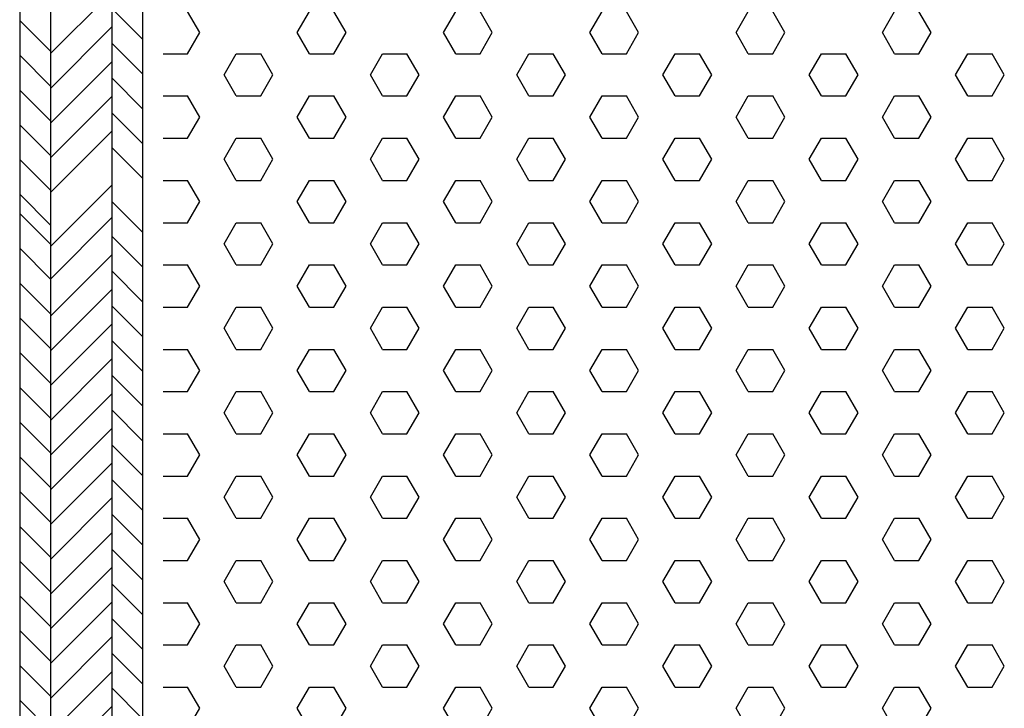
# Model space of a CAD drawing. Extents: x -16 to 180, y 544 to 827.
# Drawn here: x 17 to 49, y 736 to 758 of the extents above; entities that cross this region are included whole.
import ezdxf

# ---------------------------------------------------------------- set-up
doc = ezdxf.new("R2010")
doc.units = 0
doc.header["$LTSCALE"] = 0.2
for name, color, linetype in [('1', 7, 'CONTINUOUS'), ('HDF', 8, 'CONTINUOUS'), ('Isoleringsplade - XPS - Polystyren', 122, 'CONTINUOUS'), ('Isoleringsplade XPS - Polystyren', 122, 'CONTINUOUS')]:
    doc.layers.add(name, color=color, linetype=linetype)

# ---------------------------------------------------------------- blocks, each defined once
blk = doc.blocks.new('A$C0A835895')
at = {"layer": 'Isoleringsplade XPS - Polystyren', "color": 122}
for p, q in [((1.862, -45.87), (1.465, -45.183)), ((5.037, -45.87), (5.434, -45.183)), ((6.624, -45.87), (6.227, -45.183)), ((9.799, -45.87), (10.196, -45.183)), ((11.387, -45.87), (10.99, -45.183)), ((14.562, -45.87), (14.959, -45.183)), ((16.149, -45.87), (15.752, -45.183)), ((19.324, -45.87), (19.721, -45.183)), ((20.912, -45.87), (20.515, -45.183)), ((24.087, -45.87), (24.484, -45.183)), ((25.674, -45.87), (25.277, -45.183)), ((1.465, -46.558), (1.862, -45.87)), ((5.434, -46.558), (5.037, -45.87)), ((6.227, -46.558), (6.624, -45.87)), ((10.196, -46.558), (9.799, -45.87)), ((10.99, -46.558), (11.387, -45.87)), ((14.959, -46.558), (14.562, -45.87)), ((15.752, -46.558), (16.149, -45.87)), ((19.721, -46.558), (19.324, -45.87)), ((20.515, -46.558), (20.912, -45.87)), ((24.484, -46.558), (24.087, -45.87)), ((25.277, -46.558), (25.674, -45.87)), ((0.671, -46.558), (1.465, -46.558)), ((2.656, -47.245), (3.052, -46.558)), ((3.052, -46.558), (3.846, -46.558)), ((4.243, -47.245), (3.846, -46.558)), ((5.434, -46.558), (6.227, -46.558)), ((7.418, -47.245), (7.815, -46.558)), ((7.815, -46.558), (8.609, -46.558)), ((9.006, -47.245), (8.609, -46.558)), ((10.196, -46.558), (10.99, -46.558)), ((12.181, -47.245), (12.577, -46.558)), ((12.577, -46.558), (13.371, -46.558)), ((13.768, -47.245), (13.371, -46.558)), ((14.959, -46.558), (15.752, -46.558)), ((16.943, -47.245), (17.34, -46.558)), ((17.34, -46.558), (18.134, -46.558)), ((18.531, -47.245), (18.134, -46.558)), ((19.721, -46.558), (20.515, -46.558)), ((21.706, -47.245), (22.102, -46.558)), ((22.102, -46.558), (22.896, -46.558)), ((23.293, -47.245), (22.896, -46.558)), ((24.484, -46.558), (25.277, -46.558)), ((26.468, -47.245), (26.865, -46.558)), ((26.865, -46.558), (27.659, -46.558)), ((28.056, -47.245), (27.659, -46.558)), ((3.052, -47.933), (2.656, -47.245)), ((3.846, -47.933), (4.243, -47.245)), ((7.815, -47.933), (7.418, -47.245)), ((8.609, -47.933), (9.006, -47.245)), ((12.577, -47.933), (12.181, -47.245)), ((13.371, -47.933), (13.768, -47.245)), ((17.34, -47.933), (16.943, -47.245)), ((18.134, -47.933), (18.531, -47.245)), ((22.102, -47.933), (21.706, -47.245)), ((22.896, -47.933), (23.293, -47.245)), ((26.865, -47.933), (26.468, -47.245)), ((27.659, -47.933), (28.056, -47.245)), ((0.671, -47.933), (1.465, -47.933)), ((1.862, -48.62), (1.465, -47.933)), ((3.052, -47.933), (3.846, -47.933)), ((5.037, -48.62), (5.434, -47.933)), ((5.434, -47.933), (6.227, -47.933)), ((6.624, -48.62), (6.227, -47.933)), ((7.815, -47.933), (8.609, -47.933)), ((9.799, -48.62), (10.196, -47.933)), ((10.196, -47.933), (10.99, -47.933)), ((11.387, -48.62), (10.99, -47.933)), ((12.577, -47.933), (13.371, -47.933)), ((14.562, -48.62), (14.959, -47.933)), ((14.959, -47.933), (15.752, -47.933)), ((16.149, -48.62), (15.752, -47.933)), ((17.34, -47.933), (18.134, -47.933)), ((19.324, -48.62), (19.721, -47.933)), ((19.721, -47.933), (20.515, -47.933)), ((20.912, -48.62), (20.515, -47.933)), ((22.102, -47.933), (22.896, -47.933)), ((24.087, -48.62), (24.484, -47.933)), ((24.484, -47.933), (25.277, -47.933)), ((25.674, -48.62), (25.277, -47.933)), ((26.865, -47.933), (27.659, -47.933)), ((1.465, -49.307), (1.862, -48.62)), ((5.434, -49.307), (5.037, -48.62)), ((6.227, -49.307), (6.624, -48.62)), ((10.196, -49.307), (9.799, -48.62)), ((10.99, -49.307), (11.387, -48.62)), ((14.959, -49.307), (14.562, -48.62)), ((15.752, -49.307), (16.149, -48.62)), ((19.721, -49.307), (19.324, -48.62)), ((20.515, -49.307), (20.912, -48.62)), ((24.484, -49.307), (24.087, -48.62)), ((25.277, -49.307), (25.674, -48.62)), ((0.671, -49.307), (1.465, -49.307)), ((2.656, -49.995), (3.052, -49.307)), ((3.052, -49.307), (3.846, -49.307)), ((4.243, -49.995), (3.846, -49.307)), ((5.434, -49.307), (6.227, -49.307)), ((7.418, -49.995), (7.815, -49.307)), ((7.815, -49.307), (8.609, -49.307)), ((9.006, -49.995), (8.609, -49.307)), ((10.196, -49.307), (10.99, -49.307)), ((12.181, -49.995), (12.577, -49.307)), ((12.577, -49.307), (13.371, -49.307)), ((13.768, -49.995), (13.371, -49.307)), ((14.959, -49.307), (15.752, -49.307)), ((16.943, -49.995), (17.34, -49.307)), ((17.34, -49.307), (18.134, -49.307)), ((18.531, -49.995), (18.134, -49.307)), ((19.721, -49.307), (20.515, -49.307)), ((21.706, -49.995), (22.102, -49.307)), ((22.102, -49.307), (22.896, -49.307)), ((23.293, -49.995), (22.896, -49.307)), ((24.484, -49.307), (25.277, -49.307)), ((26.468, -49.995), (26.865, -49.307)), ((26.865, -49.307), (27.659, -49.307)), ((28.056, -49.995), (27.659, -49.307)), ((3.052, -50.682), (2.656, -49.995)), ((3.846, -50.682), (4.243, -49.995)), ((7.815, -50.682), (7.418, -49.995)), ((8.609, -50.682), (9.006, -49.995)), ((12.577, -50.682), (12.181, -49.995)), ((13.371, -50.682), (13.768, -49.995)), ((17.34, -50.682), (16.943, -49.995)), ((18.134, -50.682), (18.531, -49.995)), ((22.102, -50.682), (21.706, -49.995)), ((22.896, -50.682), (23.293, -49.995)), ((26.865, -50.682), (26.468, -49.995)), ((27.659, -50.682), (28.056, -49.995)), ((0.671, -50.682), (1.465, -50.682)), ((1.862, -51.37), (1.465, -50.682)), ((3.052, -50.682), (3.846, -50.682)), ((5.037, -51.37), (5.434, -50.682)), ((5.434, -50.682), (6.227, -50.682)), ((6.624, -51.37), (6.227, -50.682)), ((7.815, -50.682), (8.609, -50.682)), ((9.799, -51.37), (10.196, -50.682)), ((10.196, -50.682), (10.99, -50.682)), ((11.387, -51.37), (10.99, -50.682)), ((12.577, -50.682), (13.371, -50.682)), ((14.562, -51.37), (14.959, -50.682)), ((14.959, -50.682), (15.752, -50.682)), ((16.149, -51.37), (15.752, -50.682)), ((17.34, -50.682), (18.134, -50.682)), ((19.324, -51.37), (19.721, -50.682)), ((19.721, -50.682), (20.515, -50.682)), ((20.912, -51.37), (20.515, -50.682)), ((22.102, -50.682), (22.896, -50.682)), ((24.087, -51.37), (24.484, -50.682)), ((24.484, -50.682), (25.277, -50.682)), ((25.674, -51.37), (25.277, -50.682)), ((26.865, -50.682), (27.659, -50.682)), ((1.465, -52.057), (1.862, -51.37)), ((5.434, -52.057), (5.037, -51.37)), ((6.227, -52.057), (6.624, -51.37)), ((10.196, -52.057), (9.799, -51.37)), ((10.99, -52.057), (11.387, -51.37)), ((14.959, -52.057), (14.562, -51.37)), ((15.752, -52.057), (16.149, -51.37)), ((19.721, -52.057), (19.324, -51.37)), ((20.515, -52.057), (20.912, -51.37)), ((24.484, -52.057), (24.087, -51.37)), ((25.277, -52.057), (25.674, -51.37)), ((0.671, -52.057), (1.465, -52.057)), ((2.656, -52.744), (3.052, -52.057)), ((3.052, -52.057), (3.846, -52.057)), ((4.243, -52.744), (3.846, -52.057)), ((5.434, -52.057), (6.227, -52.057)), ((7.418, -52.744), (7.815, -52.057)), ((7.815, -52.057), (8.609, -52.057)), ((9.006, -52.744), (8.609, -52.057)), ((10.196, -52.057), (10.99, -52.057)), ((12.181, -52.744), (12.577, -52.057)), ((12.577, -52.057), (13.371, -52.057)), ((13.768, -52.744), (13.371, -52.057)), ((14.959, -52.057), (15.752, -52.057)), ((16.943, -52.744), (17.34, -52.057)), ((17.34, -52.057), (18.134, -52.057)), ((18.531, -52.744), (18.134, -52.057)), ((19.721, -52.057), (20.515, -52.057)), ((21.706, -52.744), (22.102, -52.057)), ((22.102, -52.057), (22.896, -52.057)), ((23.293, -52.744), (22.896, -52.057)), ((24.484, -52.057), (25.277, -52.057)), ((26.468, -52.744), (26.865, -52.057)), ((26.865, -52.057), (27.659, -52.057)), ((28.056, -52.744), (27.659, -52.057)), ((3.052, -53.432), (2.656, -52.744)), ((3.846, -53.432), (4.243, -52.744)), ((7.815, -53.432), (7.418, -52.744)), ((8.609, -53.432), (9.006, -52.744)), ((12.577, -53.432), (12.181, -52.744)), ((13.371, -53.432), (13.768, -52.744)), ((17.34, -53.432), (16.943, -52.744)), ((18.134, -53.432), (18.531, -52.744)), ((22.102, -53.432), (21.706, -52.744)), ((22.896, -53.432), (23.293, -52.744)), ((26.865, -53.432), (26.468, -52.744)), ((27.659, -53.432), (28.056, -52.744)), ((0.671, -53.432), (1.465, -53.432)), ((1.862, -54.119), (1.465, -53.432)), ((3.052, -53.432), (3.846, -53.432)), ((5.037, -54.119), (5.434, -53.432)), ((5.434, -53.432), (6.227, -53.432)), ((6.624, -54.119), (6.227, -53.432)), ((7.815, -53.432), (8.609, -53.432)), ((9.799, -54.119), (10.196, -53.432)), ((10.196, -53.432), (10.99, -53.432)), ((11.387, -54.119), (10.99, -53.432)), ((12.577, -53.432), (13.371, -53.432)), ((14.562, -54.119), (14.959, -53.432)), ((14.959, -53.432), (15.752, -53.432)), ((16.149, -54.119), (15.752, -53.432)), ((17.34, -53.432), (18.134, -53.432)), ((19.324, -54.119), (19.721, -53.432)), ((19.721, -53.432), (20.515, -53.432)), ((20.912, -54.119), (20.515, -53.432)), ((22.102, -53.432), (22.896, -53.432)), ((24.087, -54.119), (24.484, -53.432)), ((24.484, -53.432), (25.277, -53.432)), ((25.674, -54.119), (25.277, -53.432)), ((26.865, -53.432), (27.659, -53.432)), ((1.465, -54.807), (1.862, -54.119)), ((5.434, -54.807), (5.037, -54.119)), ((6.227, -54.807), (6.624, -54.119)), ((10.196, -54.807), (9.799, -54.119)), ((10.99, -54.807), (11.387, -54.119)), ((14.959, -54.807), (14.562, -54.119)), ((15.752, -54.807), (16.149, -54.119)), ((19.721, -54.807), (19.324, -54.119)), ((20.515, -54.807), (20.912, -54.119)), ((24.484, -54.807), (24.087, -54.119)), ((25.277, -54.807), (25.674, -54.119)), ((0.671, -54.807), (1.465, -54.807)), ((2.656, -55.494), (3.052, -54.807)), ((3.052, -54.807), (3.846, -54.807)), ((4.243, -55.494), (3.846, -54.807)), ((5.434, -54.807), (6.227, -54.807)), ((7.418, -55.494), (7.815, -54.807)), ((7.815, -54.807), (8.609, -54.807)), ((9.006, -55.494), (8.609, -54.807)), ((10.196, -54.807), (10.99, -54.807)), ((12.181, -55.494), (12.577, -54.807)), ((12.577, -54.807), (13.371, -54.807)), ((13.768, -55.494), (13.371, -54.807)), ((14.959, -54.807), (15.752, -54.807)), ((16.943, -55.494), (17.34, -54.807)), ((17.34, -54.807), (18.134, -54.807)), ((18.531, -55.494), (18.134, -54.807)), ((19.721, -54.807), (20.515, -54.807)), ((21.706, -55.494), (22.102, -54.807)), ((22.102, -54.807), (22.896, -54.807)), ((23.293, -55.494), (22.896, -54.807)), ((24.484, -54.807), (25.277, -54.807)), ((26.468, -55.494), (26.865, -54.807)), ((26.865, -54.807), (27.659, -54.807)), ((28.056, -55.494), (27.659, -54.807)), ((3.052, -56.181), (2.656, -55.494)), ((3.846, -56.181), (4.243, -55.494)), ((7.815, -56.181), (7.418, -55.494)), ((8.609, -56.181), (9.006, -55.494)), ((12.577, -56.181), (12.181, -55.494)), ((13.371, -56.181), (13.768, -55.494)), ((17.34, -56.181), (16.943, -55.494)), ((18.134, -56.181), (18.531, -55.494)), ((22.102, -56.181), (21.706, -55.494)), ((22.896, -56.181), (23.293, -55.494)), ((26.865, -56.181), (26.468, -55.494)), ((27.659, -56.181), (28.056, -55.494)), ((0.671, -56.182), (1.465, -56.182)), ((1.862, -56.869), (1.465, -56.181)), ((3.052, -56.182), (3.846, -56.182)), ((5.037, -56.869), (5.434, -56.181)), ((5.434, -56.182), (6.227, -56.182)), ((6.624, -56.869), (6.227, -56.181)), ((7.815, -56.182), (8.609, -56.182)), ((9.799, -56.869), (10.196, -56.181)), ((10.196, -56.182), (10.99, -56.182)), ((11.387, -56.869), (10.99, -56.181)), ((12.577, -56.182), (13.371, -56.182)), ((14.562, -56.869), (14.959, -56.181)), ((14.959, -56.182), (15.752, -56.182)), ((16.149, -56.869), (15.752, -56.181)), ((17.34, -56.182), (18.134, -56.182)), ((19.324, -56.869), (19.721, -56.181)), ((19.721, -56.182), (20.515, -56.182)), ((20.912, -56.869), (20.515, -56.181)), ((22.102, -56.182), (22.896, -56.182)), ((24.087, -56.869), (24.484, -56.181)), ((24.484, -56.182), (25.277, -56.182)), ((25.674, -56.869), (25.277, -56.181)), ((26.865, -56.182), (27.659, -56.182)), ((1.465, -57.556), (1.862, -56.869)), ((5.434, -57.556), (5.037, -56.869)), ((6.227, -57.556), (6.624, -56.869)), ((10.196, -57.556), (9.799, -56.869)), ((10.99, -57.556), (11.387, -56.869)), ((14.959, -57.556), (14.562, -56.869)), ((15.752, -57.556), (16.149, -56.869)), ((19.721, -57.556), (19.324, -56.869)), ((20.515, -57.556), (20.912, -56.869)), ((24.484, -57.556), (24.087, -56.869)), ((25.277, -57.556), (25.674, -56.869)), ((0.671, -57.556), (1.465, -57.556)), ((2.656, -58.244), (3.052, -57.556)), ((3.052, -57.556), (3.846, -57.556)), ((4.243, -58.244), (3.846, -57.556)), ((5.434, -57.556), (6.227, -57.556)), ((7.418, -58.244), (7.815, -57.556)), ((7.815, -57.556), (8.609, -57.556)), ((9.006, -58.244), (8.609, -57.556)), ((10.196, -57.556), (10.99, -57.556)), ((12.181, -58.244), (12.577, -57.556)), ((12.577, -57.556), (13.371, -57.556)), ((13.768, -58.244), (13.371, -57.556)), ((14.959, -57.556), (15.752, -57.556)), ((16.943, -58.244), (17.34, -57.556)), ((17.34, -57.556), (18.134, -57.556)), ((18.531, -58.244), (18.134, -57.556)), ((19.721, -57.556), (20.515, -57.556)), ((21.706, -58.244), (22.102, -57.556)), ((22.102, -57.556), (22.896, -57.556)), ((23.293, -58.244), (22.896, -57.556)), ((24.484, -57.556), (25.277, -57.556)), ((26.468, -58.244), (26.865, -57.556)), ((26.865, -57.556), (27.659, -57.556)), ((28.056, -58.244), (27.659, -57.556)), ((3.052, -58.931), (2.656, -58.244)), ((3.846, -58.931), (4.243, -58.244)), ((7.815, -58.931), (7.418, -58.244)), ((8.609, -58.931), (9.006, -58.244)), ((12.577, -58.931), (12.181, -58.244)), ((13.371, -58.931), (13.768, -58.244)), ((17.34, -58.931), (16.943, -58.244)), ((18.134, -58.931), (18.531, -58.244)), ((22.102, -58.931), (21.706, -58.244)), ((22.896, -58.931), (23.293, -58.244)), ((26.865, -58.931), (26.468, -58.244)), ((27.659, -58.931), (28.056, -58.244)), ((0.671, -58.931), (1.465, -58.931)), ((1.862, -59.619), (1.465, -58.931)), ((3.052, -58.931), (3.846, -58.931)), ((5.037, -59.618), (5.434, -58.931)), ((5.434, -58.931), (6.227, -58.931)), ((6.624, -59.619), (6.227, -58.931)), ((7.815, -58.931), (8.609, -58.931)), ((9.799, -59.618), (10.196, -58.931)), ((10.196, -58.931), (10.99, -58.931)), ((11.387, -59.619), (10.99, -58.931)), ((12.577, -58.931), (13.371, -58.931)), ((14.562, -59.618), (14.959, -58.931)), ((14.959, -58.931), (15.752, -58.931)), ((16.149, -59.619), (15.752, -58.931)), ((17.34, -58.931), (18.134, -58.931)), ((19.324, -59.618), (19.721, -58.931)), ((19.721, -58.931), (20.515, -58.931)), ((20.912, -59.619), (20.515, -58.931)), ((22.102, -58.931), (22.896, -58.931)), ((24.087, -59.618), (24.484, -58.931)), ((24.484, -58.931), (25.277, -58.931)), ((25.674, -59.619), (25.277, -58.931)), ((26.865, -58.931), (27.659, -58.931)), ((1.465, -60.306), (1.862, -59.618)), ((5.434, -60.306), (5.037, -59.619)), ((6.227, -60.306), (6.624, -59.618)), ((10.196, -60.306), (9.799, -59.619)), ((10.99, -60.306), (11.387, -59.618)), ((14.959, -60.306), (14.562, -59.619)), ((15.752, -60.306), (16.149, -59.618)), ((19.721, -60.306), (19.324, -59.619)), ((20.515, -60.306), (20.912, -59.618)), ((24.484, -60.306), (24.087, -59.619)), ((25.277, -60.306), (25.674, -59.618)), ((0.671, -60.306), (1.465, -60.306)), ((2.656, -60.993), (3.052, -60.306)), ((3.052, -60.306), (3.846, -60.306)), ((4.243, -60.993), (3.846, -60.306)), ((5.434, -60.306), (6.227, -60.306)), ((7.418, -60.993), (7.815, -60.306)), ((7.815, -60.306), (8.609, -60.306)), ((9.006, -60.993), (8.609, -60.306)), ((10.196, -60.306), (10.99, -60.306)), ((12.181, -60.993), (12.577, -60.306)), ((12.577, -60.306), (13.371, -60.306)), ((13.768, -60.993), (13.371, -60.306)), ((14.959, -60.306), (15.752, -60.306)), ((16.943, -60.993), (17.34, -60.306)), ((17.34, -60.306), (18.134, -60.306)), ((18.531, -60.993), (18.134, -60.306)), ((19.721, -60.306), (20.515, -60.306)), ((21.706, -60.993), (22.102, -60.306)), ((22.102, -60.306), (22.896, -60.306)), ((23.293, -60.993), (22.896, -60.306)), ((24.484, -60.306), (25.277, -60.306)), ((26.468, -60.993), (26.865, -60.306)), ((26.865, -60.306), (27.659, -60.306)), ((28.056, -60.993), (27.659, -60.306)), ((3.052, -61.681), (2.656, -60.993)), ((3.846, -61.681), (4.243, -60.993)), ((7.815, -61.681), (7.418, -60.993)), ((8.609, -61.681), (9.006, -60.993)), ((12.577, -61.681), (12.181, -60.993)), ((13.371, -61.681), (13.768, -60.993)), ((17.34, -61.681), (16.943, -60.993)), ((18.134, -61.681), (18.531, -60.993)), ((22.102, -61.681), (21.706, -60.993)), ((22.896, -61.681), (23.293, -60.993)), ((26.865, -61.681), (26.468, -60.993)), ((27.659, -61.681), (28.056, -60.993)), ((0.671, -61.681), (1.465, -61.681)), ((1.862, -62.368), (1.465, -61.681)), ((3.052, -61.681), (3.846, -61.681)), ((5.037, -62.368), (5.434, -61.681)), ((5.434, -61.681), (6.227, -61.681)), ((6.624, -62.368), (6.227, -61.681)), ((7.815, -61.681), (8.609, -61.681)), ((9.799, -62.368), (10.196, -61.681)), ((10.196, -61.681), (10.99, -61.681)), ((11.387, -62.368), (10.99, -61.681)), ((12.577, -61.681), (13.371, -61.681)), ((14.562, -62.368), (14.959, -61.681)), ((14.959, -61.681), (15.752, -61.681)), ((16.149, -62.368), (15.752, -61.681)), ((17.34, -61.681), (18.134, -61.681)), ((19.324, -62.368), (19.721, -61.681)), ((19.721, -61.681), (20.515, -61.681)), ((20.912, -62.368), (20.515, -61.681)), ((22.102, -61.681), (22.896, -61.681)), ((24.087, -62.368), (24.484, -61.681)), ((24.484, -61.681), (25.277, -61.681)), ((25.674, -62.368), (25.277, -61.681)), ((26.865, -61.681), (27.659, -61.681)), ((1.465, -63.056), (1.862, -62.368)), ((5.434, -63.056), (5.037, -62.368)), ((6.227, -63.056), (6.624, -62.368)), ((10.196, -63.056), (9.799, -62.368)), ((10.99, -63.056), (11.387, -62.368)), ((14.959, -63.056), (14.562, -62.368)), ((15.752, -63.056), (16.149, -62.368)), ((19.721, -63.056), (19.324, -62.368)), ((20.515, -63.056), (20.912, -62.368)), ((24.484, -63.056), (24.087, -62.368)), ((25.277, -63.056), (25.674, -62.368)), ((0.671, -63.056), (1.465, -63.056)), ((2.656, -63.743), (3.052, -63.056)), ((3.052, -63.056), (3.846, -63.056)), ((4.243, -63.743), (3.846, -63.056)), ((5.434, -63.056), (6.227, -63.056)), ((7.418, -63.743), (7.815, -63.056)), ((7.815, -63.056), (8.609, -63.056)), ((9.006, -63.743), (8.609, -63.056)), ((10.196, -63.056), (10.99, -63.056)), ((12.181, -63.743), (12.577, -63.056)), ((12.577, -63.056), (13.371, -63.056)), ((13.768, -63.743), (13.371, -63.056)), ((14.959, -63.056), (15.752, -63.056)), ((16.943, -63.743), (17.34, -63.056)), ((17.34, -63.056), (18.134, -63.056)), ((18.531, -63.743), (18.134, -63.056)), ((19.721, -63.056), (20.515, -63.056)), ((21.706, -63.743), (22.102, -63.056)), ((22.102, -63.056), (22.896, -63.056)), ((23.293, -63.743), (22.896, -63.056)), ((24.484, -63.056), (25.277, -63.056)), ((26.468, -63.743), (26.865, -63.056)), ((26.865, -63.056), (27.659, -63.056)), ((28.056, -63.743), (27.659, -63.056)), ((3.052, -64.43), (2.656, -63.743)), ((3.846, -64.43), (4.243, -63.743)), ((7.815, -64.43), (7.418, -63.743)), ((8.609, -64.43), (9.006, -63.743)), ((12.577, -64.43), (12.181, -63.743)), ((13.371, -64.43), (13.768, -63.743)), ((17.34, -64.43), (16.943, -63.743)), ((18.134, -64.43), (18.531, -63.743)), ((22.102, -64.43), (21.706, -63.743)), ((22.896, -64.43), (23.293, -63.743)), ((26.865, -64.43), (26.468, -63.743)), ((27.659, -64.43), (28.056, -63.743)), ((0.671, -64.43), (1.465, -64.43)), ((1.862, -65.118), (1.465, -64.43)), ((3.052, -64.43), (3.846, -64.43)), ((5.037, -65.118), (5.434, -64.43)), ((5.434, -64.43), (6.227, -64.43)), ((6.624, -65.118), (6.227, -64.43)), ((7.815, -64.43), (8.609, -64.43)), ((9.799, -65.118), (10.196, -64.43)), ((10.196, -64.43), (10.99, -64.43)), ((11.387, -65.118), (10.99, -64.43)), ((12.577, -64.43), (13.371, -64.43)), ((14.562, -65.118), (14.959, -64.43)), ((14.959, -64.43), (15.752, -64.43)), ((16.149, -65.118), (15.752, -64.43)), ((17.34, -64.43), (18.134, -64.43)), ((19.324, -65.118), (19.721, -64.43)), ((19.721, -64.43), (20.515, -64.43)), ((20.912, -65.118), (20.515, -64.43)), ((22.102, -64.43), (22.896, -64.43)), ((24.087, -65.118), (24.484, -64.43)), ((24.484, -64.43), (25.277, -64.43)), ((25.674, -65.118), (25.277, -64.43)), ((26.865, -64.43), (27.659, -64.43)), ((1.465, -65.805), (1.862, -65.118)), ((5.434, -65.805), (5.037, -65.118)), ((6.227, -65.805), (6.624, -65.118)), ((10.196, -65.805), (9.799, -65.118)), ((10.99, -65.805), (11.387, -65.118)), ((14.959, -65.805), (14.562, -65.118)), ((15.752, -65.805), (16.149, -65.118)), ((19.721, -65.805), (19.324, -65.118)), ((20.515, -65.805), (20.912, -65.118)), ((24.484, -65.805), (24.087, -65.118)), ((25.277, -65.805), (25.674, -65.118)), ((0.671, -65.805), (1.465, -65.805)), ((2.656, -66.493), (3.052, -65.805)), ((3.052, -65.805), (3.846, -65.805)), ((4.243, -66.493), (3.846, -65.805)), ((5.434, -65.805), (6.227, -65.805)), ((7.418, -66.493), (7.815, -65.805)), ((7.815, -65.805), (8.609, -65.805)), ((9.006, -66.493), (8.609, -65.805)), ((10.196, -65.805), (10.99, -65.805)), ((12.181, -66.493), (12.577, -65.805)), ((12.577, -65.805), (13.371, -65.805)), ((13.768, -66.493), (13.371, -65.805)), ((14.959, -65.805), (15.752, -65.805)), ((16.943, -66.493), (17.34, -65.805)), ((17.34, -65.805), (18.134, -65.805)), ((18.531, -66.493), (18.134, -65.805)), ((19.721, -65.805), (20.515, -65.805)), ((21.706, -66.493), (22.102, -65.805)), ((22.102, -65.805), (22.896, -65.805)), ((23.293, -66.493), (22.896, -65.805)), ((24.484, -65.805), (25.277, -65.805)), ((26.468, -66.493), (26.865, -65.805)), ((26.865, -65.805), (27.659, -65.805)), ((28.056, -66.493), (27.659, -65.805)), ((3.052, -67.18), (2.656, -66.493)), ((3.846, -67.18), (4.243, -66.493)), ((7.815, -67.18), (7.418, -66.493)), ((8.609, -67.18), (9.006, -66.493)), ((12.577, -67.18), (12.181, -66.493)), ((13.371, -67.18), (13.768, -66.493)), ((17.34, -67.18), (16.943, -66.493)), ((18.134, -67.18), (18.531, -66.493)), ((22.102, -67.18), (21.706, -66.493)), ((22.896, -67.18), (23.293, -66.493)), ((26.865, -67.18), (26.468, -66.493)), ((27.659, -67.18), (28.056, -66.493)), ((0.671, -67.18), (1.465, -67.18)), ((1.862, -67.867), (1.465, -67.18)), ((3.052, -67.18), (3.846, -67.18)), ((5.037, -67.867), (5.434, -67.18)), ((5.434, -67.18), (6.227, -67.18)), ((6.624, -67.867), (6.227, -67.18)), ((7.815, -67.18), (8.609, -67.18)), ((9.799, -67.867), (10.196, -67.18)), ((10.196, -67.18), (10.99, -67.18)), ((11.387, -67.867), (10.99, -67.18)), ((12.577, -67.18), (13.371, -67.18)), ((14.562, -67.867), (14.959, -67.18)), ((14.959, -67.18), (15.752, -67.18)), ((16.149, -67.867), (15.752, -67.18)), ((17.34, -67.18), (18.134, -67.18)), ((19.324, -67.867), (19.721, -67.18)), ((19.721, -67.18), (20.515, -67.18)), ((20.912, -67.867), (20.515, -67.18)), ((22.102, -67.18), (22.896, -67.18)), ((24.087, -67.867), (24.484, -67.18)), ((24.484, -67.18), (25.277, -67.18)), ((25.674, -67.867), (25.277, -67.18)), ((26.865, -67.18), (27.659, -67.18)), ((1.465, -68.555), (1.862, -67.867)), ((5.434, -68.555), (5.037, -67.867)), ((6.227, -68.555), (6.624, -67.867)), ((10.196, -68.555), (9.799, -67.867)), ((10.99, -68.555), (11.387, -67.867)), ((14.959, -68.555), (14.562, -67.867)), ((15.752, -68.555), (16.149, -67.867)), ((19.721, -68.555), (19.324, -67.867)), ((20.515, -68.555), (20.912, -67.867)), ((24.484, -68.555), (24.087, -67.867)), ((25.277, -68.555), (25.674, -67.867))]:
    blk.add_line(p, q, dxfattribs=at)
blk = doc.blocks.new('A$C4B4A46A4')
at = {"layer": '1'}
blk.add_line((0, -50.973), (0, -159.566), dxfattribs=at)
at = {"layer": 'HDF'}
for p, q in [((-4, 0), (-4, -156.566)), ((-3, 0), (-3, -158.802)), ((-3, 0), (-3, -73.7)), ((-1, 0), (-1, -159.566)), ((-1, 0), (-1, -74.464)), ((0, 0), (0, -159.566)), ((-3, -46.553), (-1, -44.553)), ((0, -46.083), (-1, -45.083)), ((-3, -46.477), (-4, -45.477)), ((-3, -47.684), (-1, -45.684)), ((0, -47.214), (-1, -46.214)), ((-3, -47.608), (-4, -46.608)), ((-3, -48.816), (-1, -46.816)), ((0, -48.346), (-1, -47.346)), ((-3, -48.74), (-4, -47.74)), ((-3, -49.947), (-1, -47.947)), ((0, -49.477), (-1, -48.477)), ((-3, -49.871), (-4, -48.871)), ((-3, -51.079), (-1, -49.079)), ((0, -50.608), (-1, -49.608)), ((-3, -51.002), (-4, -50.002)), ((-3, -52.837), (-1, -50.837)), ((-3, -52.134), (-4, -51.134)), ((0, -52.367), (-1, -51.367)), ((-3, -52.761), (-4, -51.761)), ((-3, -53.892), (-1, -51.892)), ((0, -53.498), (-1, -52.498)), ((-3, -53.892), (-4, -52.892)), ((-3, -55.1), (-1, -53.1)), ((0, -54.63), (-1, -53.63)), ((-3, -55.024), (-4, -54.024)), ((-3, -56.231), (-1, -54.231)), ((0, -55.761), (-1, -54.761)), ((-3, -56.155), (-4, -55.155)), ((-3, -57.363), (-1, -55.363)), ((0, -56.892), (-1, -55.892)), ((-3, -57.286), (-4, -56.286)), ((-3, -58.494), (-1, -56.494)), ((0, -58.024), (-1, -57.024)), ((-3, -58.418), (-4, -57.418)), ((-3, -59.625), (-1, -57.625)), ((0, -59.155), (-1, -58.155)), ((-3, -59.549), (-4, -58.549)), ((-3, -60.757), (-1, -58.757)), ((0, -60.286), (-1, -59.286)), ((-3, -60.681), (-4, -59.681)), ((-3, -61.888), (-1, -59.888)), ((0, -61.418), (-1, -60.418)), ((-3, -61.812), (-4, -60.812)), ((-3, -63.019), (-1, -61.019)), ((0, -62.549), (-1, -61.549)), ((-3, -62.943), (-4, -61.943)), ((-3, -64.151), (-1, -62.151)), ((0, -63.681), (-1, -62.681)), ((-3, -64.075), (-4, -63.075)), ((-3, -65.282), (-1, -63.282)), ((0, -64.812), (-1, -63.812)), ((-3, -65.206), (-4, -64.206)), ((-3, -66.413), (-1, -64.413)), ((0, -65.943), (-1, -64.943)), ((-3, -66.337), (-4, -65.337)), ((-3, -67.545), (-1, -65.545)), ((0, -67.075), (-1, -66.075)), ((-3, -67.469), (-4, -66.469)), ((-3, -68.676), (-1, -66.676)), ((0, -68.206), (-1, -67.206)), ((-3, -68.6), (-4, -67.6)), ((-3, -69.808), (-1, -67.808))]:
    blk.add_line(p, q, dxfattribs=at)

msp = doc.modelspace()

# ---------------------------------------------------------------- block references
at = {"layer": 'HDF', "color": 0}
msp.add_blockref('A$C4B4A46A4', (20.768, 803.646), dxfattribs=at)
at = {"layer": 'Isoleringsplade - XPS - Polystyren', "color": 0}
msp.add_blockref('A$C0A835895', (20.768, 803.646), dxfattribs=at)

doc.saveas('drawing.dxf')
